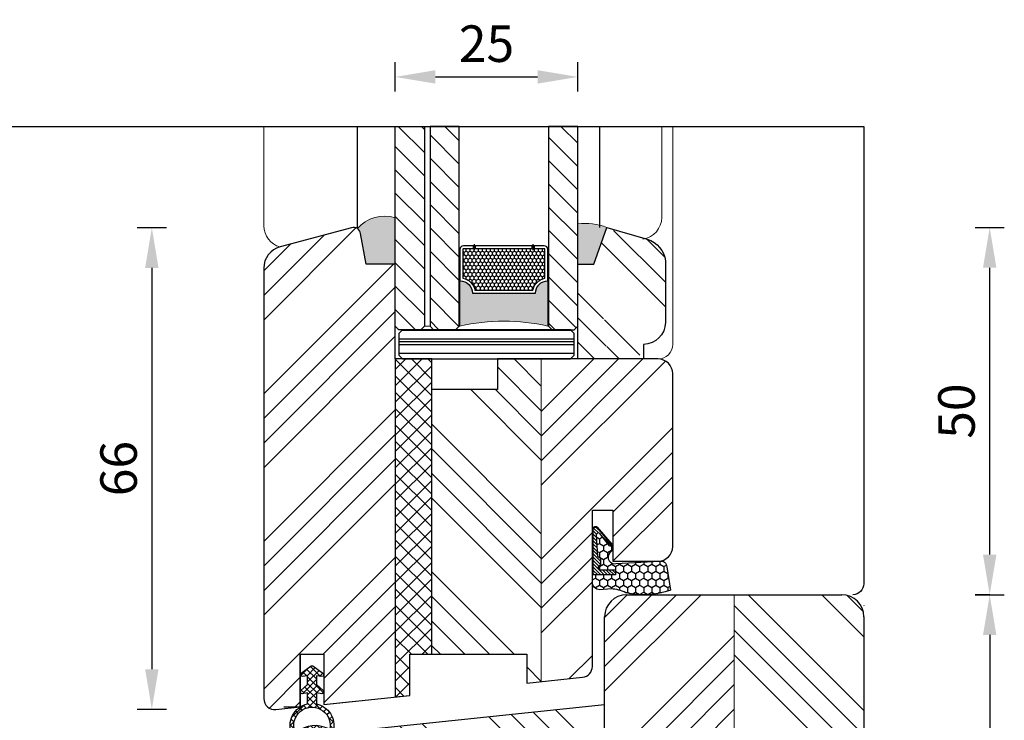
# Model space of a CAD drawing. Units: millimetres. Extents: x 1473 to 7662, y 565 to 1151.
# Drawn here: x 1575 to 1710, y 881 to 977 of the extents above; entities that cross this region are included whole.
import ezdxf

# ---------------------------------------------------------------- set-up
doc = ezdxf.new("R2010")
doc.units = ezdxf.units.MM
doc.linetypes.add('AUSGEZOGEN', pattern=[0])
doc.linetypes.add('VONLAYER', pattern=[0])
doc.layers.get('DEFPOINTS').update_dxf_attribs({"lineweight": 25})
for name, color, linetype, lineweight in [('0 silikon', 32, 'Continuous', 18), ('05', 7, 'Continuous', 25), ('05 section lines', 8, 'Continuous', 20), ('BUTYL', 253, 'Continuous', 18), ('Dimension', 7, 'Continuous', 25), ('drainage', 251, 'Continuous', 25), ('F_Gummi', 5, 'AUSGEZOGEN', 25), ('Hatching', 40, 'Continuous', 25), ('LINIA WYMIAROWA', 82, 'Continuous', 0), ('PODKŁADKA DYSTANSOWA', 8, 'Continuous', 25), ('Text 3', 7, 'Continuous', 25)]:
    doc.layers.add(name, color=color, linetype=linetype, lineweight=lineweight)
for name, color, linetype in [('035', 5, 'Continuous'), ('GLASS', 150, 'Continuous'), ('SPACER', 1, 'Continuous')]:
    doc.layers.add(name, color=color, linetype=linetype)
doc.layers.add('Help Lines', color=41, linetype='Continuous', lineweight=25, plot=False)
doc.styles.add('Standard A2', font='arial.ttf', dxfattribs={"height": 5})
doc.dimstyles.new('Bereco A2', dxfattribs={"dimtxt": 5, "dimasz": 5.5, "dimexe": 2, "dimexo": 3, "dimgap": 2, "dimtad": 1, "dimtoh": 1, "dimdec": 0, "dimdsep": 46, "dimtxsty": 'Standard A2', "dimcen": 0.09, "dimadec": 1, "dimazin": 2, "dimtfac": 1, "dimtdec": 0, "dimtofl": 0, "dimtmove": 0, "dimatfit": 0, "dimfxl": 2, "dimfxlon": 1, "dimtolj": 1, "dimtzin": 0, "dimlwd": 25, "dimlwe": 25, "dimarcsym": 0})
pattern_1 = [(45, (-1094.61406485582, -79.7849348109761), (-10.1027881362028, 10.1027881362028), []), (45, (-1091.24646735582, -79.7849348109761), (-10.1027881362028, 10.1027881362028), []), (45, (-1087.878869855821, -79.7849348109761), (-10.1027881362028, 10.1027881362028), []), (45, (-1084.51126485582, -79.7849348109761), (-10.1027881362028, 10.1027881362028), [])]

# ---------------------------------------------------------------- blocks, each defined once
blk = doc.blocks.new('S9608_EZ')
at = {"layer": 'F_Gummi', "linetype": 'VONLAYER'}
h = blk.add_hatch(dxfattribs=at)
h.set_pattern_fill('ANSI37', color=1, scale=0.2, angle=180, style=0)
h.set_pattern_definition([(225, (1444.201479997495, -345.4777451844303), (0.4490128060534576, -0.4490128060534578), []), (315, (1444.201479997495, -345.4777451844303), (0.4490128060534578, 0.4490128060534576), [])])
edge = h.paths.add_edge_path(flags=16)
edge.add_arc((-2.021203670173918, -6.572412140824667), 4.019516869751636, 51.8463119716269, 116.234035772743, ccw=False)
edge.add_arc((0.5854998748841354, -3.254367650119264), 0.2000000000000448, 231.8463119716317, 341.8450499200475)
edge.add_arc((-1.600000000797081, -2.537715507587222), 2.499999999999869, 341.845049920049, 546.2352978243201)
edge.add_arc((-3.88639375483308, -2.787522636201345), 0.1999999999998495, 186.2352978243075, 296.2340357728152)
edge = h.paths.add_edge_path()
edge.add_arc((0.6679884309075987, -3.589489472683113), 0.500000000000139, 221.772370507028, 335.120605272984)
edge.add_arc((-1.600000000797309, -2.537715507587279), 3.000000000000007, 335.1206052729922, 438.4630409671864)
edge.add_line((-1.000000000797399, 0.4016721837525665), (-1.000000000797399, 1.936964142073975))
edge.add_line((-1.000000000797399, 1.936964142073975), (-0.2404988684475029, 1.805462420989898))
edge.add_arc((-0.2404988684472755, 2.055462420989898), 0.25, 269.9999999999479, 411.6108009023422)
edge.add_line((-0.08524885990641451, 2.251415055185021), (-1.000000000797399, 3.047771046213541))
edge.add_line((-1.000000000797399, 3.047771046213541), (-1.000000000797399, 4.275504992894071))
edge.add_line((-1.000000000797399, 4.275504992894071), (-0.2404988684475029, 4.144003271809993))
edge.add_arc((-0.2404988684531872, 4.394003271809993), 0.25, 270.0000000013027, 420.0593703033533)
edge.add_arc((-0.2404988685632361, 4.394003270758049), 0.2500000009665579, 60.05191138563919, 60.05937040182539, ccw=False)
edge.add_line((-0.1156950794386375, 4.610622786738077), (-1.475196211788671, 5.606338812671481))
edge.add_arc((-1.600000000797536, 5.389719297740157), 0.2500000000001029, 60.05191128863771, 119.948088711246)
edge.add_line((-1.724803789805947, 5.606338812671709), (-3.084276720618618, 4.610639032407732))
edge.add_arc((-2.959501133141885, 4.394003271809879), 0.2499999999999488, 119.9406296965434, 269.9999999988015)
edge.add_line((-2.959501133147114, 4.144003271809993), (-2.200000000797445, 4.275504992894071))
edge.add_line((-2.200000000797445, 4.275504992894071), (-2.200000000797445, 3.047771046213541))
edge.add_line((-2.200000000797445, 3.047771046213541), (-3.129385260736399, 2.238872843794013))
edge.add_arc((-2.959501133147114, 2.055462420989841), 0.2499999999999552, 132.8074349368994, 270)
edge.add_line((-2.959501133147114, 1.805462420989898), (-2.200000000797445, 1.936964142073975))
edge.add_line((-2.200000000797445, 1.936964142073975), (-2.200000000797445, 0.4016721837525665))
edge.add_arc((-1.600000000797309, -2.537715507587222), 3.000000000000003, 101.5369590328181, 192.8793332061413)
edge.add_arc((-4.037104145542344, -3.094961761649074), 0.5000000000000898, 192.87933320615, 304.5360238309079)
edge.add_arc((-2.023155778887258, -6.576766432292288), 3.524058689766718, 47.10549133788368, 119.4095662757822, ccw=False)
blk.add_lwpolyline([(0.295089764892964, -3.922575925251579, 0.5392791312147643), (1.121586117248398, -3.799844265702291, 0.4841858506113189), (-1.000000000797399, 0.4016721837525665), (-1.000000000797399, 1.936964142073975), (-0.2404988684475029, 1.805462420989898, 0.7107339411115566), (-0.08524885990641451, 2.251415055185021), (-1.000000000797399, 3.047771046213541), (-1.000000000797399, 4.275504992894071), (-0.2404988684475029, 4.144003271809993, 0.767738648928959), (-0.1157232809759989, 4.610639032407732, -3.254609786382019e-05), (-0.1156950794386375, 4.610622786738077), (-1.475196211788671, 5.606338812671481, 0.2674637151147351), (-1.724803789805947, 5.606338812671709), (-3.084276720618618, 4.610639032407732, 0.7677386489302317), (-2.959501133147114, 4.144003271809993), (-2.200000000797445, 4.275504992894071), (-2.200000000797445, 3.047771046213541), (-3.129385260736399, 2.238872843794013, 0.6821062134819481), (-2.959501133147114, 1.805462420989898), (-2.200000000797445, 1.936964142073975), (-2.200000000797445, 0.4016721837525665, 0.4210924812675051), (-4.524524974491442, -3.206411012461558, 0.529789491296603), (-3.753642004806579, -3.506846714966798, -0.3263871785265492), (0.3754970854063231, -3.995012360825115)], format="xyb", dxfattribs=at)
for points in [[(-0.4126831202383983, 4.208376861845522), (-0.5000000007973995, 4.272328862500956)], [(-0.3667973343351605, 4.17476952508116), (-0.4096398571593909, 4.206147937023843)]]:
    blk.add_lwpolyline(points, dxfattribs=at)
blk.add_lwpolyline([(-3.797985999052571, -2.966921824376357, -0.2885771421196032), (0.4619452772597015, -3.411638948854545, 0.5205600515615884), (0.7755433423349132, -3.316685227730829, 1.239205684788205), (-4.085210603009955, -2.809244995211202, 0.5205600515618173)], format="xyb", close=True, dxfattribs=at)
at = {"layer": 'Help Lines', "linetype": 'VONLAYER'}
blk.add_lwpolyline([(2.266044043735747, -1.70530256582424e-13), (1.252054740011772, -1.70530256582424e-13), (0, -1.70530256582424e-13), (0, 7.204666628918972), (-3.200000001594844, 7.204666628918972), (-3.200000001594844, 0.3363340548870042), (-7.508962304930719, 0.7892296489048363)], dxfattribs=at)
blk = doc.blocks.new('A$C52E21B18')
at = {"color": 5}
for p, q in [((18.01490046949039, 28.00000000002547), (31.83935950634623, 28.00000000002547)), ((17.84281077370952, -5.183154140892384), (31.83935946541123, -5.183154140382385))]:
    blk.add_line(p, q, dxfattribs=at)
at = {"layer": '05 section lines', "color": 5}
for p, q in [((1.999999999993634, 37.99889495554066), (31.83935950633895, 37.99890000002551)), ((31.83935933746989, 37.99890000002551), (31.83935950337809, -17.99988263677574)), ((19.38669277470035, 36.5000000000291), (31.83935950633895, 36.50000000003274)), ((18.01490046949584, 28.00000000002547), (31.83935950634077, 28.00000000002547)), ((17.84281077371497, -5.183154140892384), (31.83935946540578, -5.183154140382385)), ((18.23864541706962, -17.99988263677551), (31.83935950337764, -17.99988263677551))]:
    blk.add_line(p, q, dxfattribs=at)
blk.add_lwpolyline([(16.4154699255796, 33.91452958988884, -0.374171447331021), (19.38669277469853, 36.5000000000291)], format="xyb", dxfattribs=at)
for centre, radius, start, end in [((1.999999999993634, 35.99889495554089), 1.999999999999772, 90, 179.9999999996352), ((18.23864541706962, -14.99987945970133), 3.000003177074177, 195.0000834288011, 270)]:
    blk.add_arc(centre, radius, start, end, dxfattribs=at)
blk = doc.blocks.new('*D196')
at = {"layer": 'DEFPOINTS', "color": 0, "transparency": 16777216}
for p in [(1689.248464149773, 898.6349874312434), (1689.248464149773, 830.6349874312434), (1707.98875316869, 830.6349874312434)]:
    blk.add_point(p, dxfattribs=at)
at = {"layer": 'Dimension', "color": 0, "lineweight": 25, "transparency": 16777216}
for p, q in [((1705.98875316869, 898.6349874312434), (1709.98875316869, 898.6349874312434)), ((1707.98875316869, 893.1349874312434), (1707.98875316869, 836.1349874312434)), ((1705.98875316869, 830.6349874312434), (1709.98875316869, 830.6349874312434))]:
    blk.add_line(p, q, dxfattribs=at)
at = {"layer": 'Dimension', "color": 0, "transparency": 16777216}
for points in [[(1707.072086502023, 893.1349874312434), (1708.905419835357, 893.1349874312434), (1707.98875316869, 898.6349874312434)], [(1707.072086502023, 836.1349874312434), (1708.905419835357, 836.1349874312434), (1707.98875316869, 830.6349874312434)]]:
    blk.add_solid(points, dxfattribs=at)
at = {"layer": 'Dimension', "color": 0, "transparency": 16777216, "insert": (1703.435888230081, 864.6349874312436), "char_height": 5, "attachment_point": 5, "rotation": 90, "style": 'Standard A2'}
blk.add_mtext('\\A1;68', dxfattribs=at)
blk = doc.blocks.new('ext sillic sash btm')
at = {"layer": '0 silikon'}
blk.add_hatch(color=256, dxfattribs=at).paths.add_polyline_path([(0.004016325427073714, 1.182343112304807e-11), (4.003898962205767, 1.182343112304807e-11), (4.003898962205767, 6.321961145335536, 0.3027147897149827), (-1.179255178690255, 4.842803773733067, -0.2101586090287326), (-0.7317556745729235, 4.172745000011673)])
blk.add_lwpolyline([(0.004016325427073753, 1.182343112304807e-11), (4.003898962205767, 1.182343112304807e-11), (4.003898962205767, 6.321961145335536, 0.3027147897149827), (-1.179255178690255, 4.842803773733067, -0.2101586090287326), (-0.7317556745729235, 4.172745000011673), (0.004016325427073753, 1.182343112304807e-11), (4.003898962205767, 1.182343112304807e-11)], format="xyb", dxfattribs=at)
blk = doc.blocks.new('A$C6AD2454D')
at = {"layer": 'PODKŁADKA DYSTANSOWA'}
h = blk.add_hatch(dxfattribs=at)
h.set_pattern_fill('PLASTI', color=256, scale=0.5, style=0)
h.set_pattern_definition([(0, (-936.6594902731031, 755.4160173570394), (0, 3.175), []), (0, (-936.6594902731031, 755.8128923570398), (0, 3.175), []), (0, (-936.6594902731031, 756.2097673570402), (0, 3.175), []), (0, (-936.6594902731031, 757.4003923570394), (0, 3.175), [])])
h.paths.add_polyline_path([(0.5000000211839507, 3.999999861985089), (2.118395059369504e-08, 3.499999861985089), (2.118395059369504e-08, 0.4999998619850885), (0.5000000211839506, -1.380149114993401e-07), (23.50000002118395, -1.380149114993401e-07), (24.00000002118395, 0.4999998619850885), (24.00000002118395, 3.499999861985089), (23.50000002118395, 3.999999861985089)])
blk.add_lwpolyline([(0.5000000211839506, -1.380149114993401e-07), (23.50000002118395, -1.380149114993401e-07), (24.00000002118395, 0.4999998619850885), (24.00000002118395, 3.499999861985089), (23.50000002118395, 3.999999861985089), (0.5000000211839506, 3.999999861985089), (2.118395059369504e-08, 3.499999861985089), (2.118395059369504e-08, 0.4999998619850885)], close=True, dxfattribs=at)
blk = doc.blocks.new('A$C4BDE0D91')
h = blk.add_hatch()
h.set_pattern_fill('ANSI31', color=4, scale=18)
h.set_pattern_definition([(45, (1356.393368513535, -1223.798235045597), (-1.590990257669732, 1.590990257669732), [])])
h.paths.add_polyline_path([(4, -4.499999861985089), (3.5, -3.999999861985089), (0.5, -3.999999861985089), (0, -4.499999861985092), (0, -31.83999986198501), (4, -31.83999986198501)])
h.paths.add_polyline_path([(8.759999999999991, -4.499999861985092), (8.25999999999999, -3.999999861985089), (5.259999999999993, -3.999999861985089), (4.759999999999991, -4.499999861985092), (4.759999999999991, -31.83999986198501), (8.759999999999991, -31.83999986198501)])
h.paths.add_polyline_path([(21, -31.83999986198501), (25, -31.83999986198501), (25, -4.499999861985092), (24.5, -3.999999861985089), (21.5, -3.999999861985089), (21, -4.499999861985089)])
blk.add_hatch(color=251).paths.add_polyline_path([(8.86000019621656, -4.499999853355799), (8.86000019621656, -10.70000024116961, 0.4142135300537208), (10.56000000000108, -9.000000232539605), (19.20000019621693, -9.000000232540515, 0.4142135623731245), (20.90000019621584, -10.70000023254033), (20.90000019621766, -4.499999853355813, -0.1106823912075443)])
at = {"layer": 'SPACER'}
h = blk.add_hatch(dxfattribs=at)
h.set_pattern_fill('HONEY', color=254, scale=0.1, angle=-90.00000000000001, style=0)
h.set_pattern_definition([(270, (1356.393368513535, -1223.798235045597), (0.2749630645, -0.4762500000000001), [0.3175, -0.635]), (29.99999999999998, (1356.393368513535, -1223.798235045597), (0.2749630663023391, 0.4762499989594191), [0.3175, -0.635]), (329.9999999999999, (1356.393368513535, -1223.798235045597), (0.5499261308023389, -1.040580998762415e-09), [-0.635, 0.3175])])
h.paths.add_polyline_path([(10.92155281280952, -9.400000241169437, -0.3059160468785809), (9.259999999999991, -11.06155305397806), (9.259999999999991, -15.00003106871483, 0.4142135623730958), (9.360000000000161, -15.100031068715), (20.39999999999983, -15.100031068715, 0.414213562373097), (20.5, -15.00003106871483), (20.5, -11.06155305397806, -0.3059160468786093), (18.83844718719229, -9.400000241169437)])
for p, q in [((4.759999999999991, -4.499999861985089), (4, -4.499999861985089)), ((4.759999999999991, -31.83999986198501), (4.759999999999991, -4.499999861985089)), ((4, -31.83999986198501), (4.759999999999991, -31.83999986198501))]:
    blk.add_line(p, q)
at = {"color": 254}
for points in [[(8.860000000000355, -10.70000024116962, 0.4142135623729384), (10.56000000000108, -9.0000002411698), (19.20000000000073, -9.0000002411698, 0.4142135623729384), (20.89999999999964, -10.70000024116962), (20.89999999999964, -15.00003106871463, -0.4142135623730951), (20.39999999999964, -15.50003106871463), (9.360000000000355, -15.50003106871463, -0.4142135623730951), (8.860000000000355, -15.00003106871463)], [(9.259999999999991, -15.00003106871463, 0.4142135623742273), (9.360000000000355, -15.100031068715), (20.39999999999964, -15.100031068715, 0.4142135623742273), (20.5, -15.00003106871463), (20.5, -11.06155305397806, -0.3059160468786093), (18.83844718719229, -9.400000241169437), (10.92155281280952, -9.400000241169437, -0.3059160468785809), (9.259999999999991, -11.06155305397806)]]:
    blk.add_lwpolyline(points, format="xyb", close=True, dxfattribs=at)
blk.add_lwpolyline([(11.00999999999999, -15.100031068715), (18.75, -15.100031068715), (18.75, -15.50003106871463), (11.00999999999999, -15.50003106871463)], close=True, dxfattribs=at)
at = {"layer": 'BUTYL'}
blk.add_lwpolyline([(8.86000019621656, -10.70000023254033), (8.86000019621656, -4.499999853355803, 0.1106823912075443), (20.90000019621766, -4.499999853355803), (20.90000019621584, -10.70000023254033, -0.4142135623731244), (19.20000019621693, -9.000000232540515), (10.56000019621729, -9.000000232539605, -0.4142135623729187), (8.86000019621656, -10.70000023254033, 2.633514172750531)], format="xyb", dxfattribs=at)
blk.add_lwpolyline([(8.86000019621656, -10.70000023254033), (8.86000019621656, -4.499999853355803, 0.1106823912075443), (20.90000019621766, -4.499999853355803), (20.90000019621584, -10.70000023254033, -0.4142135623731244), (19.20000019621693, -9.000000232540515), (10.56000019621729, -9.000000232539605, -0.4142135623729187), (8.86000019621656, -10.70000023254033, 2.633514172750531)], format="xyb", dxfattribs=at)
at = {"layer": 'GLASS', "color": 7}
for points in [[(0, -31.83999986198501), (4, -31.83999986198501), (4, -4.499999861985089), (3.5, -3.999999861985089), (0.5, -3.999999861985089), (0, -4.499999861985089)], [(8.759999999999991, -31.83999986198501), (4.759999999999991, -31.83999986198501), (4.759999999999991, -4.499999861985089), (5.259999999999991, -3.999999861985089), (8.259999999999991, -3.999999861985089), (8.759999999999991, -4.499999861985089)], [(25, -31.83999986198501), (21, -31.83999986198501), (21, -4.499999861985089), (21.5, -3.999999861985089), (24.5, -3.999999861985089), (25, -4.499999861985089)]]:
    blk.add_lwpolyline(points, close=True, dxfattribs=at)
at = {"layer": 'SPACER', "color": 254}
for p, q in [((10.71000000000072, -15.100031068715), (10.71000000000072, -15.50003106871463)), ((10.86000000000035, -14.90003106871518), (10.86000000000035, -15.70003106871445)), ((11.00999999999999, -15.100031068715), (11.00999999999999, -15.50003106871463)), ((18.75, -15.100031068715), (18.75, -15.50003106871463)), ((18.89999999999964, -14.90003106871518), (18.89999999999964, -15.70003106871445)), ((19.04999999999927, -15.100031068715), (19.04999999999927, -15.50003106871463))]:
    blk.add_line(p, q, dxfattribs=at)
for points in [[(19.20000000000073, -9.0000002411698, 0.4142135623729384), (20.89999999999964, -10.70000024116962), (20.89999999999964, -15.00003106871463, -0.414213562373095), (20.39999999999964, -15.50003106871463), (9.360000000000355, -15.50003106871463, -0.414213562373095), (8.860000000000355, -15.00003106871463), (8.860000000000355, -10.70000024116962, 0.4142135623729384), (10.56000000000108, -9.0000002411698)], [(18.83844718719229, -9.400000241169437, 0.3059160468786093), (20.5, -11.06155305397806), (20.5, -15.00003106871463, -0.4142135623742273), (20.39999999999964, -15.100031068715), (9.360000000000355, -15.100031068715, -0.4142135623742273), (9.259999999999991, -15.00003106871463), (9.259999999999991, -11.06155305397806, 0.305916046878581), (10.92155281280952, -9.400000241169437)]]:
    blk.add_lwpolyline(points, format="xyb", close=True, dxfattribs=at)
for points in [[(8.759999999999991, -11.85001565494258), (8.860000000000355, -11.85001565494258), (8.860000000000355, -13.85001565494258), (8.759999999999991, -13.85001565494258)], [(21, -11.85001565494258), (20.89999999999964, -11.85001565494258), (20.89999999999964, -13.85001565494258), (21, -13.85001565494258)]]:
    blk.add_lwpolyline(points, close=True, dxfattribs=at)
at = {"layer": 'LINIA WYMIAROWA', "xscale": -1}
blk.add_blockref('A$C6AD2454D', (24.5, -3.999999861985089), dxfattribs=at)
blk = doc.blocks.new('A$C0BCF7D66')
at = {"layer": '0 silikon'}
h = blk.add_hatch(color=256, dxfattribs=at)
edge = h.paths.add_edge_path()
edge.add_line((123.4462757961774, 42.47959750968562), (123.4462757961774, 47.99326014184749))
edge.add_line((123.4462757961774, 47.99326014184749), (125.6264246248447, 47.99326014183964))
edge.add_line((125.6264246248447, 47.99326014183964), (127.4470815875302, 42.99326014184749))
edge.add_arc((124.3932485689327, 50.94136543723519), 8.51459182181075, 263.6144883081829, 291.01784924469484, ccw=False)
at = {"layer": 'Hatching'}
h = blk.add_hatch(dxfattribs=at)
h.set_pattern_fill('ANSI34', color=256, scale=0.75, style=0)
h.set_pattern_definition([(45, (-517.0661341703008, -370.7181284126643), (-10.1027881362028, 10.1027881362028), []), (45, (-513.6985366703002, -370.7181284126643), (-10.1027881362028, 10.1027881362028), []), (45, (-510.3309391703006, -370.7181284126643), (-10.1027881362028, 10.1027881362028), []), (45, (-506.9633341703002, -370.7181284126643), (-10.1027881362028, 10.1027881362028), [])])
edge = h.paths.add_edge_path()
edge.add_line((123.4462757961774, 56.49326014184078), (123.4462757961774, 60.99326014184044))
edge.add_line((123.4462757961774, 60.99326014184044), (127.4462757961774, 60.99326014184057))
edge.add_arc((77.26498149861158, 61.39068768518671), 50.18286805306288, 344.51582948138025, 359.5462363986439, ccw=False)
edge.add_line((125.6264246248447, 47.99326014183964), (123.4462757961774, 47.99326014184055))
edge.add_line((123.4462757961774, 47.99326014184055), (123.4462757961774, 56.49326014184078))
edge = h.paths.add_edge_path()
edge.add_line((127.4462757961774, 60.99326014184055), (131.9462757961774, 60.99326014184055))
edge.add_line((131.9462757961774, 60.99326014184055), (131.9462757961774, 58.99326014184055))
edge.add_line((131.9462757961774, 58.99326014184055), (132.4462757961774, 58.99326014184055))
edge.add_arc((132.4462757961774, 55.99326014184055), 3, 0, 90, ccw=False)
edge.add_line((135.4462757961774, 55.99326014184055), (135.4462757961774, 47.56099062616579))
edge.add_arc((131.958732291092, 47.97008820146601), 3.511455613556758, 286.69036382911725, 353.30963617089856, ccw=False)
edge.add_line((132.9672203291793, 44.60656736712974), (127.3880968941767, 43.15414107350603))
edge.add_line((127.3880968941767, 43.15414107350603), (125.5682457228395, 48.154141073505))
edge.add_arc((63.75301084115383, 63.75301952738654), 63.75302559484481, 345.8372728416551, 357.5189884847773)
at = {"layer": '0 silikon'}
blk.add_lwpolyline([(123.4462757961774, 42.47959750968562), (123.4462757961774, 47.99326014184749), (125.6264246248447, 47.99326014183964), (127.4470815875302, 42.99326014184749, -0.1201428224226107)], format="xyb", close=True, dxfattribs=at)
at = {"layer": '05'}
blk.add_lwpolyline([(132.4462757961774, 58.99326014184055), (132.4462757961774, 58.99326014184055), (132.4462757961774, 60.99326014184055), (123.4462757961774, 60.99326014184055), (123.4462757961774, 47.99326014184055), (125.6264246248447, 47.99326014183964), (127.4462757961819, 42.99326014184055), (132.9672203291793, 44.60656736712974, 0.2991550293862147), (135.4462757961774, 47.56099062616579), (135.4462757961774, 55.99326014184055, 0.4142135623730951), (132.4462757961774, 58.99326014184055)], format="xyb", close=True, dxfattribs=at)
blk.add_blockref('A$C4BDE0D91', (98.44627579617736, 60.99326014184055))
at = {"layer": 'Dimension', "xscale": -1, "rotation": 180}
blk.add_blockref('ext sillic sash btm', (94.44225947074847, 47.99325314184057), dxfattribs=at)
blk = doc.blocks.new('*D205')
at = {"layer": 'DEFPOINTS', "color": 0, "transparency": 16777216}
for p in [(1655.575587603765, 948.9104267183587), (1707.98875316869, 948.9104267183587), (1707.98875316869, 898.6349874312434)]:
    blk.add_point(p, dxfattribs=at)
at = {"layer": 'Dimension', "color": 0, "lineweight": 25, "transparency": 16777216}
for p, q in [((1705.98875316869, 948.9104267183587), (1709.98875316869, 948.9104267183587)), ((1707.98875316869, 904.1349874312434), (1707.98875316869, 943.4104267183587)), ((1707.98875316869, 898.6349874312434), (1705.98875316869, 898.6349874312434))]:
    blk.add_line(p, q, dxfattribs=at)
at = {"layer": 'Dimension', "color": 0, "transparency": 16777216}
for points in [[(1707.072086502023, 943.4104267183587), (1708.905419835357, 943.4104267183587), (1707.98875316869, 948.9104267183587)], [(1707.072086502023, 904.1349874312434), (1708.905419835357, 904.1349874312434), (1707.98875316869, 898.6349874312434)]]:
    blk.add_solid(points, dxfattribs=at)
at = {"layer": 'Dimension', "color": 0, "transparency": 16777216, "insert": (1703.435888230081, 923.7727070748014), "char_height": 5, "attachment_point": 5, "rotation": 90, "style": 'Standard A2'}
blk.add_mtext('\\A1;50', dxfattribs=at)
blk = doc.blocks.new('*D206')
at = {"layer": 'DEFPOINTS', "color": 0, "transparency": 16777216}
for p in [(1651.574859306807, 969.5205222093497), (1626.574859306807, 962.7499989655922), (1651.574859306807, 962.7499988915243)]:
    blk.add_point(p, dxfattribs=at)
at = {"layer": 'Dimension', "color": 0, "lineweight": 25, "transparency": 16777216}
for p, q in [((1626.574859306807, 967.5205222093497), (1626.574859306807, 971.5205222093497)), ((1651.574859306807, 967.5205222093497), (1651.574859306807, 971.5205222093497)), ((1632.074859306807, 969.5205222093497), (1646.074859306807, 969.5205222093497))]:
    blk.add_line(p, q, dxfattribs=at)
at = {"layer": 'Dimension', "color": 0, "transparency": 16777216}
for points in [[(1632.074859306807, 970.4371888760163), (1632.074859306807, 968.603855542683), (1626.574859306807, 969.5205222093497)], [(1646.074859306807, 970.4371888760163), (1646.074859306807, 968.603855542683), (1651.574859306807, 969.5205222093497)]]:
    blk.add_solid(points, dxfattribs=at)
at = {"layer": 'Dimension', "color": 0, "transparency": 16777216, "insert": (1639.074859306807, 974.0733871479581), "char_height": 5, "attachment_point": 5, "style": 'Standard A2'}
blk.add_mtext('\\A1;25', dxfattribs=at)
blk = doc.blocks.new('*D200')
at = {"color": 0, "lineweight": 25, "transparency": 16777216}
for p, q in [((1595.237117596681, 948.8765665155245), (1591.237117596681, 948.8765665155245)), ((1593.237117596681, 943.3765665155245), (1593.237117596681, 888.4419014731302)), ((1595.237117596681, 882.9419014731302), (1591.237117596681, 882.9419014731302))]:
    blk.add_line(p, q, dxfattribs=at)
at = {"color": 0, "transparency": 16777216}
for points in [[(1592.320450930014, 943.3765665155245), (1594.153784263348, 943.3765665155245), (1593.237117596681, 948.8765665155245)], [(1592.320450930014, 888.4419014731302), (1594.153784263348, 888.4419014731302), (1593.237117596681, 882.9419014731302)]]:
    blk.add_solid(points, dxfattribs=at)
at = {"layer": 'DEFPOINTS', "color": 0, "transparency": 16777216}
for p in [(1620.591281970868, 948.8765665155245), (1593.237117596681, 882.9419014731302), (1609.832566835968, 882.9419014731302)]:
    blk.add_point(p, dxfattribs=at)
at = {"color": 0, "transparency": 16777216, "insert": (1588.684252658072, 915.9092339943276), "char_height": 5, "attachment_point": 5, "rotation": 90, "style": 'Standard A2'}
blk.add_mtext('\\A1;66', dxfattribs=at)

msp = doc.modelspace()

# ---------------------------------------------------------------- hatches: boundary and pattern name
at = {"layer": '035'}
h = msp.add_hatch(dxfattribs=at)
h.set_pattern_fill('HONEY', color=1, scale=0.2, angle=270.0000889234882, style=0)
h.set_pattern_definition([(270.0000889234881, (1660.047414001143, 921.5437490758284), (0.5499274782866251, -0.9524991465094935), [0.635, -1.27]), (30.00008892348815, (1660.047414001143, 921.5437490758284), (0.5499247188169049, 0.9525007396900792), [0.6349999999999998, -1.27]), (330.0000889234882, (1660.047414001143, 921.5437490758284), (1.09985219710353, 1.593180585802706e-06), [-1.27, 0.6349999999999999])])
edge = h.paths.add_edge_path()
edge.add_arc((1653.996795171925, 907.566504879674), 0.4200000000003513, 55.00008892348899, 180.0000889234798, ccw=False)
edge.add_line((1654.237696741234, 907.910549112157), (1656.246631892174, 905.5807183888962))
edge.add_arc((1655.505142029441, 905.1170487040096), 0.8745266109265938, -29.904701297712677, 32.018634878529326, ccw=False)
edge.add_line((1656.263230532455, 904.6810457053764), (1655.898074671845, 904.3227731150298))
edge.add_arc((1656.617306774849, 903.7817507661302), 0.9000000000002445, 143.0487030202311, 281.9989856991904)
edge.add_line((1656.804411712122, 902.9014146130339), (1662.788646720198, 903.23498374837))
edge.add_arc((1662.954962219996, 902.4524627233953), 0.8000000000002673, 8.892350501810142e-05, 101.99898569919469, ccw=False)
edge.add_line((1663.754962219995, 902.4524639650017), (1664.289329802144, 899.2681746528119))
edge.add_arc((1660.611212427006, 909.3065509725195), 10.69100306619319, 256.7006086580447, 290.12311737717624, ccw=False)
edge.add_arc((1655.833283874677, 894.2967730654443), 5.15619701725914, 63.27761692114032, 86.54846105303139)
edge.add_line((1656.143709057579, 899.4436171359998), (1654.576807957339, 899.3285214367668))
edge.add_arc((1654.576806405331, 900.3285214367654), 0.9999999999998401, 180.0000889234903, 270.00008892349035, ccw=False)
edge.add_line((1653.576806405333, 900.3285198847577), (1653.576795171925, 907.5665042278308))
edge = h.paths.add_edge_path(flags=16)
edge.add_line((1654.281188104246, 903.9064594530425), (1654.696801224753, 903.6665059660843))
edge.add_line((1654.696801224753, 903.6665059660843), (1654.696802776762, 902.6665059660854))
edge.add_line((1654.696802776762, 902.6665059660854), (1654.372498396282, 902.4792680736182))
edge.add_line((1654.372498396282, 902.4792680736182), (1654.380938294499, 902.3473514001448))
edge.add_arc((1654.680326175989, 902.3665059405133), 0.2999999999999117, 183.6607378613849, 270.0000889235077)
edge.add_line((1654.680326641592, 902.0665059405137), (1656.746803707963, 902.0665091477019))
edge.add_line((1656.746803707963, 902.0665091477019), (1656.746804794369, 901.3665091477026))
edge.add_line((1656.746804794369, 901.3665091477026), (1653.686804794373, 901.3665043985593))
edge.add_line((1653.686804794373, 901.3665043985593), (1653.686795171925, 907.5665043985518))
edge.add_arc((1653.996795171925, 907.5665048796741), 0.3100000000000914, 55.000088923443286, 180.0000889234643, ccw=False)
edge.add_line((1654.174603473081, 907.8204422893639), (1656.09143383884, 905.5717605849288))
edge.add_arc((1656.005434710071, 905.4428569215963), 0.1549580735861965, -123.70955819120888, 56.29044180879117, ccw=False)
edge.add_line((1655.919435581302, 905.3139532582638), (1654.585092042717, 907.0316607979496))
edge.add_arc((1654.396796364476, 906.7981126496898), 0.2999999999999051, 51.12287778543896, 183.6607378614066)
edge.add_line((1654.097408482986, 906.7789581093211), (1654.281188104246, 903.9064594530425))
h = msp.add_hatch(dxfattribs=at)
h.set_pattern_fill('ANSI31', color=1, scale=0.1, angle=270.0000889234882, style=0)
h.set_pattern_definition([(315.0000889234881, (1660.04741451883, 921.2101892280714), (0.2245060545908033, 0.2245067514621136), [])])
edge = h.paths.add_edge_path()
edge.add_line((1654.281188104246, 903.9064594530425), (1654.696801224753, 903.6665059660843))
edge.add_line((1654.696801224753, 903.6665059660843), (1654.696802776762, 902.6665059660854))
edge.add_line((1654.696802776762, 902.6665059660854), (1654.372498396282, 902.4792680736182))
edge.add_line((1654.372498396282, 902.4792680736182), (1654.380938294499, 902.3473514001448))
edge.add_arc((1654.680326175989, 902.3665059405133), 0.2999999999999117, 183.6607378613849, 270.0000889235077)
edge.add_line((1654.680326641592, 902.0665059405137), (1656.746803707963, 902.0665091477019))
edge.add_line((1656.746803707963, 902.0665091477019), (1656.746804794369, 901.3665091477026))
edge.add_line((1656.746804794369, 901.3665091477026), (1653.686804794373, 901.3665043985593))
edge.add_line((1653.686804794373, 901.3665043985593), (1653.686795171925, 907.5665043985518))
edge.add_arc((1653.996795171925, 907.5665048796741), 0.3100000000000914, 55.000088923443286, 180.0000889234643, ccw=False)
edge.add_line((1654.174603473081, 907.8204422893639), (1656.09143383884, 905.5717605849288))
edge.add_arc((1656.005434710071, 905.4428569215963), 0.1549580735861965, -123.70955819120888, 56.29044180879117, ccw=False)
edge.add_line((1655.919435581302, 905.3139532582638), (1654.585092042717, 907.0316607979496))
edge.add_arc((1654.396796364476, 906.7981126496898), 0.2999999999999051, 51.12287778543896, 183.6607378614066)
edge.add_line((1654.097408482986, 906.7789581093211), (1654.281188104246, 903.9064594530425))
at = {"layer": 'drainage'}
h = msp.add_hatch(dxfattribs=at)
h.set_pattern_fill('ANSI37', color=256, scale=0.5, style=0)
h.set_pattern_definition([(45, (1378.071614636713, 1837.179159770039), (-1.122532015133644, 1.122532015133644), []), (135, (1378.071614636713, 1837.179159770039), (-1.122532015133644, -1.122532015133644), [])])
h.paths.add_polyline_path([(1631.576792581768, 925.9131315778466), (1631.576792581768, 926.7106425155246), (1631.574130660821, 926.7106425155246), (1631.574130660821, 930.9106395155318), (1626.577418350773, 930.9106395155429), (1626.577418350773, 884.64829292944), (1628.577418351559, 884.8585039093994), (1628.577418351559, 890.4865917023269), (1631.576792581768, 890.4865917023269)])
at = {"layer": 'Hatching'}
h = msp.add_hatch(dxfattribs=at)
h.set_pattern_fill('ANSI34', color=256, scale=0.75, angle=360, style=0)
h.set_pattern_definition(pattern_1)
h.paths.add_polyline_path([(1608.574130661606, 884.4223226692995, 0.4452286853038513), (1610.2309233565, 882.9305398262732), (1613.574130661606, 883.2819250734062), (1613.574130661606, 890.4865917023233), (1616.774130663197, 890.4865917023233), (1616.774130663197, 883.6182591282957), (1626.574130660821, 884.6482929294405), (1626.574130660821, 930.9106395155247), (1626.570842970868, 930.9106395155247), (1626.570842970867, 943.9106465155248), (1622.570842970868, 943.9106465155248), (1621.835070970868, 948.0833915155247, 0.4402809191979332), (1620.589526355971, 948.8760961017058), (1610.794390924519, 946.2515073787515, 0.3395351651817581), (1608.570843096354, 943.3528583879015), (1608.574130661091, 920.6201522595711)])
h = msp.add_hatch(dxfattribs=at)
h.set_pattern_fill('ANSI34', color=256, scale=0.75, angle=90, style=0)
h.set_pattern_definition([(135, (-1094.61406485582, -79.7849348109761), (-10.1027881362028, -10.1027881362028), []), (135, (-1094.61406485582, -76.41733731097622), (-10.1027881362028, -10.1027881362028), []), (135, (-1094.61406485582, -73.04973981097612), (-10.1027881362028, -10.1027881362028), []), (135, (-1094.61406485582, -69.68213481097621), (-10.1027881362028, -10.1027881362028), [])])
h.paths.add_polyline_path([(1646.574130660828, 930.9106395155247), (1640.570834970868, 930.9106395155247), (1640.570834970868, 926.7106425155246), (1631.573504891816, 926.7106425155246), (1631.573504891816, 925.9131315778466), (1631.573504891816, 890.4865917023262), (1644.574130661606, 890.4865917023233), (1644.574130661606, 886.5401716736485), (1646.574130660828, 886.7503801440978)])
h = msp.add_hatch(dxfattribs=at)
h.set_pattern_fill('ANSI34', color=256, scale=0.75, angle=360, style=0)
h.set_pattern_definition(pattern_1)
h.paths.add_polyline_path([(1646.574130660828, 886.7503801440978), (1652.230923356499, 887.3449330144321, 0.3838640350354525), (1653.574130661606, 888.836715857494), (1653.574130661606, 910.2349695323135), (1656.374118661605, 910.2349744987148), (1656.374118661605, 903.2349876183578), (1662.569620668301, 903.2349876183578, 0.4141553101373867), (1664.569620628742, 905.2345898390199), (1664.57228254959, 918.6184967243507), (1664.5696202956, 928.9116740857912, 0.4140620611732127), (1662.569620563184, 930.9106395155247), (1646.574130660828, 930.9106395155247)])
h = msp.add_hatch(dxfattribs=at)
h.set_pattern_fill('ANSI34', color=256, scale=0.75, angle=360, style=0)
h.set_pattern_definition([(45, (-1228.687857591874, -190.1102899697047), (-10.1027881362028, 10.1027881362028), []), (45, (-1225.320260091873, -190.1102899697047), (-10.1027881362028, 10.1027881362028), []), (45, (-1221.952662591874, -190.1102899697047), (-10.1027881362028, 10.1027881362028), []), (45, (-1218.585057591873, -190.1102899697047), (-10.1027881362028, 10.1027881362028), [])])
h.paths.add_polyline_path([(1655.248403149772, 859.1350179312437), (1672.998403149772, 859.1350179312437), (1672.998403149772, 898.6349874312434), (1658.248403149772, 898.6349874312434, 0.4142135623731174), (1655.248403149773, 895.6349874312436), (1655.248403149772, 883.6349874312434)])
h.paths.add_polyline_path([(1672.998403149772, 853.1350179312437), (1655.248403149772, 853.1350179312437), (1655.248403149773, 830.6349874312434), (1657.748403149772, 830.6349874312434), (1665.748403149772, 830.6349874312434), (1672.998403149772, 830.6349874312432)])
h = msp.add_hatch(dxfattribs=at)
h.set_pattern_fill('ANSI34', color=256, scale=0.75, angle=90, style=0)
h.set_pattern_definition([(135, (362.658923662193, 422.6606377355126), (-10.1027881362028, -10.1027881362028), []), (135, (362.658923662193, 426.0282352355127), (-10.1027881362028, -10.1027881362028), []), (135, (362.658923662193, 429.3958327355126), (-10.1027881362028, -10.1027881362028), []), (135, (362.658923662193, 432.7634377355128), (-10.1027881362028, -10.1027881362028), [])])
h.paths.add_polyline_path([(1690.748403149773, 895.6349874312433, 0.4142135623730888), (1687.748403149772, 898.6349874312434), (1672.998403149772, 898.6349874312434), (1672.998403149772, 859.1350179312437), (1673.248403149772, 859.1350179312437), (1673.248403149772, 853.1350179312437), (1672.998403149772, 853.1350179312437), (1672.998403149772, 830.6349874312434), (1690.748403149772, 830.6349874312434), (1690.748403149772, 839.6349874312434), (1690.748403149772, 845.6349874312434), (1683.748403149773, 845.6349874312434), (1683.748403149772, 855.6349874312434), (1690.748403149773, 855.6349874312434)])
h = msp.add_hatch(dxfattribs=at)
h.set_pattern_fill('ANSI34', color=256, scale=0.75, angle=90, style=0)
h.set_pattern_definition([(135, (-1228.687857591874, -190.1102899697047), (-10.1027881362028, -10.1027881362028), []), (135, (-1228.687857591874, -186.7426924697046), (-10.1027881362028, -10.1027881362028), []), (135, (-1228.687857591874, -183.3750949697047), (-10.1027881362028, -10.1027881362028), []), (135, (-1228.687857591874, -180.0074899697048), (-10.1027881362028, -10.1027881362028), [])])
h.paths.add_polyline_path([(1607.748403149772, 878.6425104730477), (1607.748403149772, 873.6350484312459), (1595.748403149773, 873.6350484312457), (1595.748403149774, 868.1349874312434), (1655.248403149772, 868.1349874312432), (1655.248403149772, 883.6349874312432)])

# ---------------------------------------------------------------- linework, layer by layer
at = {"layer": '035'}
msp.add_line((1690.748403149772, 897.1485150430176), (1690.748403149772, 897.1349874312434), dxfattribs=at)
msp.add_lwpolyline([(1524.40519602037, 866.1365667092118, -0.4452287205890151), (1522.748403149772, 867.6283495337977), (1522.748403149772, 962.7499990216136), (1690.748403149671, 962.7499990218746), (1690.748403149769, 900.1349874312455, -0.4142135623735391), (1689.248403149768, 898.6349874312432)], format="xyb", dxfattribs=at)
at = {"layer": '035', "color": 5, "linetype": 'ByBlock'}
for points in [[(1653.576795171925, 907.5665042278308, -0.606814896314602), (1654.237696741234, 907.910549112157), (1656.246631892174, 905.5807183888962, -0.2769643417032164), (1656.263230532455, 904.6810457053764), (1655.898074671845, 904.3227731150298, 0.693403400133907), (1656.804411712122, 902.9014146130339), (1662.788646720198, 903.23498374837, -0.4769696238381262), (1663.754962219995, 902.4524639650017), (1664.289329802144, 899.2681746528119, -0.1468759037495132), (1658.15186050683, 898.9022665332091, 0.1018886108509659), (1656.143709057579, 899.4436171359998), (1654.576807957339, 899.3285214367668, -0.4142135623730948), (1653.576806405333, 900.3285198847577)], [(1654.281188104246, 903.9064594530425), (1654.696801224753, 903.6665059660843), (1654.696802776762, 902.6665059660854), (1654.372498396282, 902.4792680736182), (1654.380938294499, 902.3473514001448, 0.395621926672469), (1654.680326641592, 902.0665059405137), (1656.746803707963, 902.0665091477019), (1656.746804794369, 901.3665091477026), (1653.686804794373, 901.3665043985593), (1653.686795171925, 907.5665043985518, -0.6068148963145823), (1654.174603473081, 907.8204422893639), (1656.09143383884, 905.5717605849288, -1.000000000000046), (1655.919435581302, 905.3139532582638), (1654.585092042717, 907.0316607979496, 0.6527492902675907), (1654.097408482986, 906.7789581093211)]]:
    msp.add_lwpolyline(points, format="xyb", close=True, dxfattribs=at)
at = {"layer": '05'}
for p, q in [((1658.248403149772, 898.6349874312434), (1687.748403149773, 898.6349874312434)), ((1655.248403149772, 883.6349874312434), (1655.248403149773, 895.6349874312436)), ((1690.748403149772, 895.6349874312439), (1690.748403149772, 895.6349874312439)), ((1690.748403149772, 895.6349874312439), (1690.748403149773, 855.6349874312434)), ((1607.748403149772, 878.6425104730477), (1655.248403149772, 883.6349874312434)), ((1655.248403149772, 859.1350179312437), (1655.248403149772, 883.6349874312434))]:
    msp.add_line(p, q, dxfattribs=at)
msp.add_lwpolyline([(1664.569620617161, 918.6185918752014), (1664.569620563184, 928.9106395155247, 0.4142135623731616), (1662.569620563184, 930.9106395155247), (1640.570834970868, 930.9106395155247), (1640.570834970868, 926.7106425155246), (1631.570842970868, 926.7106425155246), (1631.570842970868, 930.9106395155247), (1626.570842970868, 930.9106395155247), (1626.570842970867, 943.9106465155248), (1622.570842970868, 943.9106465155248), (1621.835070970868, 948.0833915155247, 0.4397390131630934), (1620.591281970868, 948.8765665155245), (1610.794383970869, 946.2515055155247, 0.3394538528900858), (1608.570842970867, 943.3537260984479), (1608.574130661091, 920.6201522595711), (1608.574130661606, 884.4223226692845, 0.4452286853004614), (1610.230923356498, 882.9305398262729), (1613.574130661606, 883.2819250734062), (1613.574130661606, 890.4865917023233), (1616.774130663197, 890.4865917023233), (1616.774130663197, 883.6182591282957), (1628.574130661606, 884.8585039093994), (1628.574130661606, 890.4865917023269), (1644.574130661606, 890.4865917023233), (1644.574130661606, 886.5401716736485), (1652.230923356498, 887.344933014432, 0.3838640350350073), (1653.574130661606, 888.8367158574908), (1653.574130661606, 910.2349695323135), (1656.374118661605, 910.2349744987148), (1656.374118661605, 903.2349876183578), (1662.569620668301, 903.2349876183578, 0.4141553101372458), (1664.569620628742, 905.2345898390192), (1664.57228254959, 918.6184967243507)], format="xyb", dxfattribs=at)
msp.add_lwpolyline([(1631.573504891816, 925.9131315778466), (1631.573504891816, 930.910639515532), (1626.574130660821, 930.9106395155429), (1626.574130660821, 884.6482929294402), (1628.574130661606, 884.8585039093994), (1628.574130661606, 890.4865917023269), (1631.573504891816, 890.4865917023269), (1631.573504891816, 925.9131315778466)], dxfattribs=at)
for centre, radius, start, end in [((1658.248403149772, 895.6349874312439), 2.999999999999545, 90, 180), ((1687.748403149772, 895.6349874312432), 3.000000000000227, 1.302755197527456e-11, 90)]:
    msp.add_arc(centre, radius, start, end, dxfattribs=at)
at = {"layer": '05 section lines'}
for p, q in [((1626.574130660821, 930.9106395155247), (1626.574130660821, 884.6482929294432)), ((1646.574130660828, 930.9106395155247), (1646.574130660828, 886.7503801440978)), ((1672.998403149772, 898.6349874312434), (1672.998403149772, 859.1350179312437))]:
    msp.add_line(p, q, dxfattribs=at)

# ---------------------------------------------------------------- block references
at = {"layer": '0 silikon', "color": 7, "lineweight": 13, "xscale": -1, "rotation": 180}
msp.add_blockref('A$C0BCF7D66', (1528.12858351063, 991.9038996800762), dxfattribs=at)
at = {"layer": '035', "xscale": -1}
msp.add_blockref('S9608_EZ', (1613.576792582455, 883.2819250734026), dxfattribs=at)
at = {"layer": 'Text 3', "xscale": -1, "rotation": 270}
msp.add_blockref('A$C52E21B18', (1626.57474193307, 930.9106395155429), dxfattribs=at)

# ---------------------------------------------------------------- dimensions: what is measured, and where the dimension line sits
dim = msp.add_linear_dim(base=(1593.237117596681, 882.9419014731302), p1=(1620.591281970868, 948.8765665155245), p2=(1609.832566835968, 882.9419014731302), angle=90, dimstyle='Bereco A2')
dim.commit()
dim.dimension.update_dxf_attribs({"geometry": '*D200', "text_midpoint": (1588.684252658072, 915.9092339943276)})
at = {"layer": 'Dimension'}
dim = msp.add_linear_dim(base=(1651.574859306807, 969.5205222093497), p1=(1626.574859306807, 962.7499989655922), p2=(1651.574859306807, 962.7499988915243), dimstyle='Bereco A2', override={"dimtmove": 1}, dxfattribs=at)
dim.commit()
dim.dimension.update_dxf_attribs({"geometry": '*D206', "text_midpoint": (1639.074859306807, 974.0733871479581)})
for base, p1, p2, picture, middle in [((1707.98875316869, 948.9104267183587), (1707.98875316869, 898.6349874312434), (1655.575587603765, 948.9104267183587), '*D205', (1703.435888230081, 923.7727070748014)), ((1707.98875316869, 830.6349874312434), (1689.248464149773, 898.6349874312434), (1689.248464149773, 830.6349874312434), '*D196', (1703.435888230081, 864.6349874312436))]:
    dim = msp.add_linear_dim(base=base, p1=p1, p2=p2, angle=90, dimstyle='Bereco A2', override={"dimtmove": 1}, dxfattribs=at)
    dim.commit()
    dim.dimension.update_dxf_attribs({"geometry": picture, "text_midpoint": middle})

doc.saveas('drawing.dxf')
